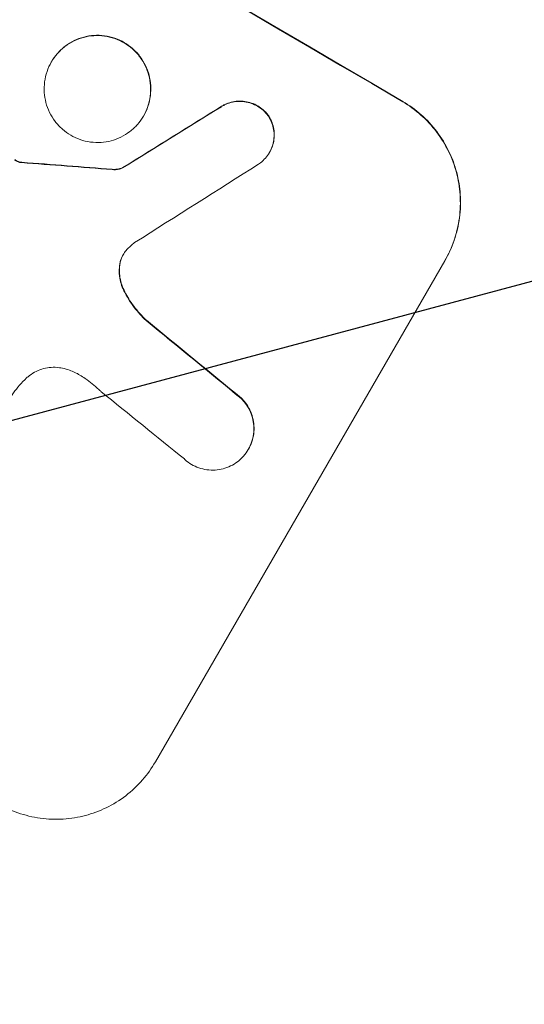
# Model space of a CAD drawing. Units: millimetres. Extents: x -6489 to 6162, y -5668 to 5858.
# Drawn here: x -4532 to -4466, y -2113 to -1986 of the extents above; entities that cross this region are included whole.
import ezdxf

# ---------------------------------------------------------------- set-up
doc = ezdxf.new("R2010")
doc.units = ezdxf.units.MM
doc.header["$LTSCALE"] = 20
doc.linetypes.add('HIDDEN', pattern=[9.525, 6.35, -3.175])
doc.layers.add('2d', color=230, linetype='Continuous')
doc.layers.add('EN-Free_Space_Hatch', color=10, linetype='HIDDEN')

msp = doc.modelspace()

# ---------------------------------------------------------------- hatches: boundary and pattern name
at = {"layer": 'EN-Free_Space_Hatch'}
h = msp.add_hatch(dxfattribs=at)
h.set_pattern_fill('ANSI31', color=256, scale=100, angle=-30)
h.set_pattern_definition([(15, (-4105.5, -280.04), (-82.175, 306.68), [])])
h.paths.add_polyline_path([(-2912.67, -979.11, 0.414214), (-3278.7, 386.92, 0.414214), (-4644.72, 20.89), (-5565.73, -1574.35, 0.414214), (-5199.71, -2940.37, 0.414214), (-3833.68, -2574.35)])

# ---------------------------------------------------------------- linework, layer by layer
at = {"layer": '2d', "lineweight": 0}
for p, q in [((-4527.45, -1991.4), (-4527.48, -1991.45)), ((-4515.52, -1998.38), (-4515.55, -1998.42)), ((-4499.23, -2003.11), (-4499.26, -2003.16)), ((-4518.22, -2005.1), (-4518.24, -2005.14)), ((-4514.01, -2082.02), (-4476.56, -2017.16)), ((-4476.54, -2017.12), (-4476.56, -2017.16)), ((-4501.97, -2041.54), (-4501.99, -2041.59))]:
    msp.add_line(p, q, dxfattribs=at)
for centre, major_axis, ratio, start_param, end_param in [((-4640.1, -1971.11), (-951.76, 549.5), 0.052336, -1.707396, -1.434197), ((-4767.76, -2192.22), (1981.69, 1234.91), 0.011594, 1.430816, 1.437315), ((-4682.77, -2045), (1218.05, -87.8), 0.042385, 1.439474, 1.449165), ((-4779.93, -2213.3), (2002.13, 1272.3), 0.011213, 1.423734, 1.431815), ((-4650, -1988.26), (864.58, -700.42), 0.051055, 1.44128, 1.455684), ((-4655.88, -1998.43), (867.08, -694.11), 0.051148, 1.443122, 1.455713)]:
    msp.add_ellipse(centre, major_axis=major_axis, ratio=ratio, start_param=start_param, end_param=end_param, dxfattribs=at)
at = {"layer": '2d', "lineweight": 0, "extrusion": (0, 0, -1)}
for centre, major_axis, ratio, start_param, end_param in [((-4640.1, -1971.11), (952.63, -550), 0.052336, -1.707271, -1.434322), ((-4767.76, -2192.22), (1979.89, 1233.79), 0.011594, -1.437213, -1.430708), ((-4682.77, -2045), (1216.95, -87.72), 0.042385, -1.449073, -1.439373), ((-4650, -1988.26), (863.8, -699.79), 0.051055, -1.455571, -1.441154)]:
    msp.add_ellipse(centre, major_axis=major_axis, ratio=ratio, start_param=start_param, end_param=end_param, dxfattribs=at)
at = {"layer": '2d', "lineweight": 0}
for points, knots in [([(-4527.48, -1991.45), (-4527.26, -1991.07), (-4527, -1990.71), (-4526.4, -1990.02), (-4526.07, -1989.71), (-4525.34, -1989.15), (-4524.94, -1988.91), (-4524.13, -1988.51), (-4523.71, -1988.35), (-4522.87, -1988.13), (-4522.43, -1988.06), (-4521.52, -1988), (-4521.06, -1988.02), (-4520.15, -1988.14), (-4519.7, -1988.25), (-4518.84, -1988.55), (-4518.44, -1988.74), (-4517.69, -1989.18), (-4517.32, -1989.44), (-4516.64, -1990.04), (-4516.32, -1990.38), (-4515.76, -1991.12), (-4515.52, -1991.51), (-4515.12, -1992.33), (-4514.97, -1992.76), (-4514.74, -1993.6), (-4514.67, -1994.04), (-4514.61, -1994.95), (-4514.62, -1995.41), (-4514.74, -1996.33), (-4514.85, -1996.78), (-4515.14, -1997.64), (-4515.33, -1998.05), (-4515.76, -1998.8), (-4516.02, -1999.17), (-4516.62, -1999.85), (-4516.96, -2000.17), (-4517.69, -2000.72), (-4518.08, -2000.97), (-4518.89, -2001.36), (-4519.31, -2001.52), (-4520.15, -2001.74), (-4520.59, -2001.81), (-4521.5, -2001.87), (-4521.96, -2001.85), (-4522.87, -2001.73), (-4523.32, -2001.62), (-4524.18, -2001.32), (-4524.59, -2001.13), (-4525.34, -2000.69), (-4525.7, -2000.43), (-4526.39, -1999.83), (-4526.7, -1999.49), (-4527.26, -1998.75), (-4527.51, -1998.36), (-4527.91, -1997.54), (-4528.06, -1997.11), (-4528.28, -1996.27), (-4528.36, -1995.83), (-4528.42, -1994.92), (-4528.4, -1994.46), (-4528.28, -1993.54), (-4528.18, -1993.09), (-4527.88, -1992.23), (-4527.69, -1991.82), (-4527.48, -1991.45)], [0, 0, 0, 0, 1.302767, 1.302767, 2.605533, 2.605533, 3.9083, 3.9083, 5.211067, 5.211067, 6.517915, 6.517915, 7.824763, 7.824763, 9.131611, 9.131611, 10.438459, 10.438459, 11.745754, 11.745754, 13.05305, 13.05305, 14.360346, 14.360346, 15.667642, 15.667642, 16.970704, 16.970704, 18.273767, 18.273767, 19.576829, 19.576829, 20.879892, 20.879892, 22.180969, 22.180969, 23.482047, 23.482047, 24.783125, 24.783125, 26.084202, 26.084202, 27.393482, 27.393482, 28.702762, 28.702762, 30.012043, 30.012043, 31.321323, 31.321323, 32.629927, 32.629927, 33.938532, 33.938532, 35.247137, 35.247137, 36.555741, 36.555741, 37.856751, 37.856751, 39.157761, 39.157761, 40.45877, 40.45877, 41.75978, 41.75978, 41.75978, 41.75978]), ([(-4515.52, -1998.38), (-4515.31, -1998), (-4515.12, -1997.59), (-4514.82, -1996.74), (-4514.72, -1996.28), (-4514.6, -1995.37), (-4514.58, -1994.91), (-4514.64, -1994), (-4514.72, -1993.56), (-4514.94, -1992.72), (-4515.09, -1992.29), (-4515.49, -1991.47), (-4515.74, -1991.07), (-4516.29, -1990.34), (-4516.61, -1990), (-4517.29, -1989.4), (-4517.66, -1989.13), (-4518.41, -1988.7), (-4518.82, -1988.5), (-4519.68, -1988.21), (-4520.13, -1988.1), (-4521.04, -1987.97), (-4521.5, -1987.96), (-4522.41, -1988.01), (-4522.85, -1988.09), (-4523.69, -1988.31), (-4524.11, -1988.47), (-4524.92, -1988.86), (-4525.31, -1989.1), (-4526.04, -1989.66), (-4526.38, -1989.98), (-4526.98, -1990.66), (-4527.24, -1991.03), (-4527.45, -1991.4)], [20.879786, 20.879786, 20.879786, 20.879786, 22.180865, 22.180865, 23.481943, 23.481943, 24.783021, 24.783021, 26.084099, 26.084099, 27.393365, 27.393365, 28.702631, 28.702631, 30.011897, 30.011897, 31.321162, 31.321162, 32.629754, 32.629754, 33.938345, 33.938345, 35.246937, 35.246937, 36.555528, 36.555528, 37.856538, 37.856538, 39.157549, 39.157549, 40.458559, 40.458559, 41.75957, 41.75957, 41.75957, 41.75957]), ([(-4505.47, -1997.21), (-4505.34, -1997.13), (-4505.21, -1997.06), (-4504.8, -1996.86), (-4504.52, -1996.76), (-4503.97, -1996.61), (-4503.68, -1996.56), (-4503.08, -1996.52), (-4502.77, -1996.54), (-4502.17, -1996.62), (-4501.87, -1996.69), (-4501.31, -1996.89), (-4501.04, -1997.01), (-4500.54, -1997.3), (-4500.3, -1997.48), (-4499.85, -1997.88), (-4499.64, -1998.1), (-4499.43, -1998.38), (-4499.4, -1998.42), (-4499.37, -1998.46)], [2.13734, 2.13734, 2.13734, 2.13734, 2.577555, 2.577555, 3.43674, 3.43674, 4.302886, 4.302886, 5.169033, 5.169033, 6.035179, 6.035179, 6.901326, 6.901326, 7.767818, 7.767818, 8.634311, 8.634311, 8.774326, 8.774326, 8.774326, 8.774326]), ([(-4499.34, -1998.42), (-4499.37, -1998.38), (-4499.4, -1998.34), (-4499.62, -1998.05), (-4499.82, -1997.83), (-4500.27, -1997.43), (-4500.52, -1997.26), (-4501.01, -1996.97), (-4501.28, -1996.84), (-4501.84, -1996.65), (-4502.14, -1996.57), (-4502.74, -1996.49), (-4503.05, -1996.48), (-4503.65, -1996.52), (-4503.94, -1996.57), (-4504.49, -1996.71), (-4504.77, -1996.81), (-4505.18, -1997.01), (-4505.31, -1997.09), (-4505.45, -1997.17)], [18.83414, 18.83414, 18.83414, 18.83414, 18.977404, 18.977404, 19.842143, 19.842143, 20.706883, 20.706883, 21.571393, 21.571393, 22.435903, 22.435903, 23.300414, 23.300414, 24.164924, 24.164924, 25.025734, 25.025734, 25.470581, 25.470581, 25.470581, 25.470581]), ([(-4476.56, -2017.16), (-4476.09, -2016.35), (-4475.68, -2015.46), (-4475.04, -2013.59), (-4474.81, -2012.61), (-4474.55, -2010.62), (-4474.52, -2009.61), (-4474.65, -2007.64), (-4474.81, -2006.67), (-4475.3, -2004.85), (-4475.63, -2003.93), (-4476.5, -2002.14), (-4477.02, -2001.28), (-4478.24, -1999.68), (-4478.92, -1998.95), (-4480.4, -1997.64), (-4481.2, -1997.07), (-4482.01, -1996.59)], [0, 0, 0, 0, 2.831689, 2.831689, 5.663379, 5.663379, 8.495068, 8.495068, 11.326758, 11.326758, 14.174365, 14.174365, 17.021973, 17.021973, 19.869581, 19.869581, 22.717189, 22.717189, 22.717189, 22.717189]), ([(-4481.98, -1996.55), (-4481.17, -1997.02), (-4480.37, -1997.6), (-4478.89, -1998.91), (-4478.2, -1999.65), (-4476.99, -2001.25), (-4476.46, -2002.11), (-4475.6, -2003.9), (-4475.26, -2004.83), (-4474.78, -2006.66), (-4474.62, -2007.62), (-4474.49, -2009.59), (-4474.52, -2010.59), (-4474.79, -2012.57), (-4475.02, -2013.55), (-4475.66, -2015.42), (-4476.07, -2016.3), (-4476.54, -2017.12)], [-22.716961, -22.716961, -22.716961, -22.716961, -19.86175, -19.86175, -17.006539, -17.006539, -14.151328, -14.151328, -11.296117, -11.296117, -8.472088, -8.472088, -5.648058, -5.648058, -2.824029, -2.824029, 0, 0, 0, 0]), ([(-4499.23, -2003.11), (-4499.09, -2002.87), (-4498.97, -2002.6), (-4498.77, -2002.05), (-4498.71, -2001.75), (-4498.63, -2001.16), (-4498.62, -2000.86), (-4498.66, -2000.27), (-4498.7, -1999.98), (-4498.85, -1999.43), (-4498.95, -1999.15), (-4499.16, -1998.73), (-4499.24, -1998.57), (-4499.34, -1998.42)], [13.600359, 13.600359, 13.600359, 13.600359, 14.446907, 14.446907, 15.293456, 15.293456, 16.140004, 16.140004, 16.986552, 16.986552, 17.840233, 17.840233, 18.350051, 18.350051, 18.350051, 18.350051]), ([(-4499.37, -1998.46), (-4499.27, -1998.62), (-4499.18, -1998.77), (-4498.98, -1999.2), (-4498.88, -1999.48), (-4498.73, -2000.02), (-4498.68, -2000.31), (-4498.64, -2000.9), (-4498.65, -2001.2), (-4498.73, -2001.8), (-4498.8, -2002.09), (-4498.99, -2002.65), (-4499.12, -2002.92), (-4499.4, -2003.41), (-4499.57, -2003.64), (-4499.96, -2004.09), (-4500.17, -2004.3), (-4500.49, -2004.54), (-4500.58, -2004.6), (-4500.66, -2004.66)], [8.850734, 8.850734, 8.850734, 8.850734, 9.360564, 9.360564, 10.214257, 10.214257, 11.060805, 11.060805, 11.907353, 11.907353, 12.753901, 12.753901, 13.600448, 13.600448, 14.44871, 14.44871, 15.296971, 15.296971, 15.589388, 15.589388, 15.589388, 15.589388]), ([(-4532.23, -2004.12), (-4532.18, -2004.16), (-4532.12, -2004.19), (-4531.97, -2004.28), (-4531.86, -2004.33), (-4531.69, -2004.39), (-4531.63, -2004.41), (-4531.57, -2004.43)], [2.4950685, 2.4950685, 2.4950685, 2.4950685, 2.6944548, 2.6944548, 3.0322357, 3.0322357, 3.2177581, 3.2177581, 3.2177581, 3.2177581]), ([(-4531.54, -2004.38), (-4531.6, -2004.37), (-4531.66, -2004.35), (-4531.84, -2004.29), (-4531.94, -2004.24), (-4532.1, -2004.15), (-4532.15, -2004.11), (-4532.21, -2004.07)], [7.560409, 7.560409, 7.560409, 7.560409, 7.7459301, 7.7459301, 8.0837077, 8.0837077, 8.2830923, 8.2830923, 8.2830923, 8.2830923]), ([(-4531.57, -2004.43), (-4531.53, -2004.43), (-4531.5, -2004.44), (-4531.41, -2004.45), (-4531.36, -2004.46), (-4531.31, -2004.46)], [2.0926821, 2.0926821, 2.0926821, 2.0926821, 2.1917116, 2.1917116, 2.3376252, 2.3376252, 2.3376252, 2.3376252]), ([(-4531.28, -2004.41), (-4531.33, -2004.41), (-4531.39, -2004.41), (-4531.47, -2004.39), (-4531.51, -2004.39), (-4531.54, -2004.38)], [4.6719747, 4.6719747, 4.6719747, 4.6719747, 4.8178878, 4.8178878, 4.916916, 4.916916, 4.916916, 4.916916]), ([(-4519.6, -2005.36), (-4519.46, -2005.38), (-4519.31, -2005.38), (-4518.99, -2005.36), (-4518.81, -2005.33), (-4518.51, -2005.25), (-4518.37, -2005.2), (-4518.24, -2005.14)], [5.402185, 5.402185, 5.402185, 5.402185, 5.816716, 5.816716, 6.346855, 6.346855, 6.757623, 6.757623, 6.757623, 6.757623]), ([(-4518.22, -2005.1), (-4518.35, -2005.16), (-4518.48, -2005.2), (-4518.78, -2005.28), (-4518.96, -2005.31), (-4519.29, -2005.33), (-4519.43, -2005.33), (-4519.58, -2005.32)], [10.148539, 10.148539, 10.148539, 10.148539, 10.559312, 10.559312, 11.089445, 11.089445, 11.503969, 11.503969, 11.503969, 11.503969]), ([(-4517.73, -2015.76), (-4517.75, -2015.79), (-4517.78, -2015.81), (-4517.95, -2016.01), (-4518.08, -2016.19), (-4518.19, -2016.39), (-4518.3, -2016.58), (-4518.4, -2016.78), (-4518.53, -2017.16), (-4518.57, -2017.33), (-4518.6, -2017.5)], [-0.752218, -0.752218, -0.752218, -0.752218, -0.6616, -0.6616, 0, 0, 0, 0.660376, 0.660376, 1.151235, 1.151235, 1.151235, 1.151235]), ([(-4518.6, -2017.5), (-4518.62, -2017.59), (-4518.63, -2017.69), (-4518.69, -2018.14), (-4518.7, -2018.51), (-4518.66, -2019.22), (-4518.6, -2019.57), (-4518.43, -2020.2), (-4518.33, -2020.49), (-4518.19, -2020.78)], [1.786811, 1.786811, 1.786811, 1.786811, 2.053494, 2.053494, 3.080241, 3.080241, 4.106987, 4.106987, 5.019799, 5.019799, 5.019799, 5.019799]), ([(-4518.17, -2020.74), (-4518.3, -2020.44), (-4518.41, -2020.15), (-4518.57, -2019.52), (-4518.63, -2019.17), (-4518.68, -2018.46), (-4518.67, -2018.09), (-4518.61, -2017.64), (-4518.59, -2017.55), (-4518.58, -2017.46)], [27.910968, 27.910968, 27.910968, 27.910968, 28.831171, 28.831171, 29.855995, 29.855995, 30.880818, 30.880818, 31.14386, 31.14386, 31.14386, 31.14386]), ([(-4518.58, -2017.46), (-4518.54, -2017.29), (-4518.5, -2017.12), (-4518.37, -2016.75), (-4518.28, -2016.55), (-4518.18, -2016.36)], [-1.151234, -1.151234, -1.151234, -1.151234, -0.660377, -0.660377, -0.026349, -0.026349, -0.026349, -0.026349]), ([(-4518.19, -2020.78), (-4518.16, -2020.87), (-4518.12, -2020.95), (-4517.71, -2021.79), (-4517.26, -2022.53), (-4516.28, -2023.82), (-4515.76, -2024.39), (-4515.2, -2024.9)], [11.780497, 11.780497, 11.780497, 11.780497, 12.04571, 12.04571, 14.470791, 14.470791, 16.647521, 16.647521, 16.647521, 16.647521]), ([(-4515.17, -2024.86), (-4515.33, -2024.72), (-4515.47, -2024.57), (-4516.18, -2023.86), (-4516.7, -2023.23), (-4517.54, -2021.97), (-4517.88, -2021.36), (-4518.17, -2020.74)], [20.04085, 20.04085, 20.04085, 20.04085, 20.634888, 20.634888, 22.93288, 22.93288, 24.89749, 24.89749, 24.89749, 24.89749]), ([(-4526.03, -2031.07), (-4526.16, -2031.04), (-4526.3, -2031.02), (-4526.78, -2030.95), (-4527.13, -2030.94), (-4527.82, -2030.99), (-4528.16, -2031.04), (-4528.79, -2031.21), (-4529.11, -2031.33), (-4529.73, -2031.63), (-4530.03, -2031.81), (-4530.43, -2032.12), (-4530.55, -2032.22), (-4530.67, -2032.33)], [25.47697, 25.47697, 25.47697, 25.47697, 25.860645, 25.860645, 26.858642, 26.858642, 27.856639, 27.856639, 28.847034, 28.847034, 29.837429, 29.837429, 30.283957, 30.283957, 30.283957, 30.283957]), ([(-4523.08, -2032.41), (-4523.31, -2032.24), (-4523.54, -2032.09), (-4524.2, -2031.71), (-4524.65, -2031.49), (-4525.42, -2031.22), (-4525.72, -2031.14), (-4526.03, -2031.07)], [34.062696, 34.062696, 34.062696, 34.062696, 34.894721, 34.894721, 36.353869, 36.353869, 37.252181, 37.252181, 37.252181, 37.252181]), ([(-4530.67, -2032.33), (-4530.99, -2032.63), (-4531.3, -2032.95), (-4532.14, -2033.91), (-4532.62, -2034.59), (-4533.02, -2035.29), (-4533.18, -2035.56), (-4533.33, -2035.85), (-4533.47, -2036.15)], [-3.666754, -3.666754, -3.666754, -3.666754, -2.413707, -2.413707, 0, 0, 0, 0.961806, 0.961806, 0.961806, 0.961806]), ([(-4521.05, -2034.08), (-4521.14, -2034), (-4521.24, -2033.91), (-4521.9, -2033.33), (-4522.48, -2032.86), (-4523.08, -2032.41)], [115.426806, 115.426806, 115.426806, 115.426806, 115.79961, 115.79961, 117.967016, 117.967016, 117.967016, 117.967016]), ([(-4502.9, -2034.99), (-4502.72, -2035.18), (-4502.54, -2035.38), (-4502.16, -2035.88), (-4501.97, -2036.19), (-4501.66, -2036.83), (-4501.54, -2037.16), (-4501.36, -2037.82), (-4501.31, -2038.16), (-4501.26, -2038.87), (-4501.27, -2039.24), (-4501.36, -2039.95), (-4501.45, -2040.3), (-4501.68, -2040.98), (-4501.82, -2041.3), (-4502.16, -2041.88), (-4502.37, -2042.17), (-4502.65, -2042.5), (-4502.7, -2042.55), (-4502.76, -2042.61)], [9.465229, 9.465229, 9.465229, 9.465229, 10.219432, 10.219432, 11.243862, 11.243862, 12.268291, 12.268291, 13.287105, 13.287105, 14.305919, 14.305919, 15.324733, 15.324733, 16.343547, 16.343547, 17.35977, 17.35977, 17.583641, 17.583641, 17.583641, 17.583641]), ([(-4501.97, -2041.54), (-4501.8, -2041.25), (-4501.65, -2040.93), (-4501.42, -2040.26), (-4501.34, -2039.91), (-4501.24, -2039.2), (-4501.23, -2038.83), (-4501.28, -2038.13), (-4501.34, -2037.78), (-4501.51, -2037.12), (-4501.63, -2036.79), (-4501.94, -2036.15), (-4502.13, -2035.83), (-4502.51, -2035.33), (-4502.69, -2035.13), (-4502.88, -2034.95)], [16.343406, 16.343406, 16.343406, 16.343406, 17.359629, 17.359629, 18.375853, 18.375853, 19.392077, 19.392077, 20.4083, 20.4083, 21.4353, 21.4353, 22.462301, 22.462301, 23.221494, 23.221494, 23.221494, 23.221494]), ([(-4502.76, -2042.61), (-4502.95, -2042.81), (-4503.16, -2043), (-4503.66, -2043.39), (-4503.97, -2043.57), (-4504.6, -2043.88), (-4504.93, -2044), (-4505.58, -2044.17), (-4505.93, -2044.23), (-4506.63, -2044.27), (-4506.99, -2044.26), (-4507.7, -2044.16), (-4508.05, -2044.08), (-4508.72, -2043.84), (-4509.04, -2043.69), (-4509.62, -2043.35), (-4509.9, -2043.15), (-4510.2, -2042.88), (-4510.23, -2042.86), (-4510.26, -2042.83)], [17.536676, 17.536676, 17.536676, 17.536676, 18.331905, 18.331905, 19.347988, 19.347988, 20.36407, 20.36407, 21.385754, 21.385754, 22.407438, 22.407438, 23.429122, 23.429122, 24.450805, 24.450805, 25.47213, 25.47213, 25.595535, 25.595535, 25.595535, 25.595535]), ([(-4512.84, -2137.33), (-4516.67, -2136.85), (-4520.59, -2136.3), (-4526.63, -2135.39), (-4528.66, -2135.07), (-4531.76, -2134.56), (-4533.31, -2134.3), (-4535.14, -2133.98), (-4536.06, -2133.82), (-4536.52, -2133.74), (-4536.75, -2133.7), (-4536.85, -2133.68), (-4536.91, -2133.67), (-4536.95, -2133.67), (-4540.51, -2133.03), (-4544.25, -2132.33), (-4550.13, -2131.15), (-4552.14, -2130.73), (-4555.23, -2130.08), (-4556.79, -2129.74), (-4558.64, -2129.33), (-4559.57, -2129.12), (-4560.04, -2129.01), (-4560.28, -2128.96), (-4560.39, -2128.93), (-4560.44, -2128.92), (-4560.47, -2128.91), (-4560.48, -2128.91), (-4560.49, -2128.91), (-4563.47, -2128.23), (-4566.91, -2127.42), (-4572.73, -2125.97), (-4574.78, -2125.45), (-4578.02, -2124.59), (-4579.12, -2124.3), (-4580.83, -2123.84), (-4581.69, -2123.6), (-4582.71, -2123.32), (-4583.23, -2123.18), (-4583.49, -2123.11), (-4583.61, -2123.07), (-4583.67, -2123.06), (-4583.7, -2123.05), (-4583.71, -2123.04), (-4583.74, -2123.04), (-4589.85, -2121.34), (-4594.82, -2119.83), (-4600.58, -2118.03), (-4602.22, -2117.51), (-4604.27, -2116.85), (-4604.88, -2116.65), (-4605.7, -2116.38), (-4606.08, -2116.25), (-4606.48, -2116.12), (-4606.67, -2116.06), (-4606.77, -2116.03), (-4606.81, -2116.01), (-4606.83, -2116.01), (-4606.83, -2116.01), (-4606.83, -2116.01), (-4606.84, -2116), (-4606.86, -2116), (-4611.21, -2114.56), (-4615.33, -2113.13), (-4621.13, -2111.04), (-4623.01, -2110.35), (-4625.74, -2109.33), (-4627.08, -2108.82), (-4628.61, -2108.24), (-4629.36, -2107.94), (-4629.74, -2107.8), (-4629.92, -2107.73), (-4630.01, -2107.69), (-4630.04, -2107.68), (-4630.06, -2107.68), (-4630.07, -2107.67), (-4630.09, -2107.66), (-4634.27, -2106.05), (-4638.31, -2104.42), (-4644.14, -2101.99), (-4646.05, -2101.18), (-4648.87, -2099.96), (-4650.26, -2099.35), (-4651.87, -2098.64), (-4652.67, -2098.29), (-4653.07, -2098.11), (-4653.27, -2098.02), (-4653.35, -2097.99), (-4653.39, -2097.97), (-4653.41, -2097.96), (-4653.44, -2097.94), (-4661.96, -2094.14), (-4670.07, -2090.24), (-4681.62, -2084.32), (-4685.38, -2082.33), (-4690.86, -2079.34), (-4692.66, -2078.35), (-4695.33, -2076.85), (-4696.65, -2076.1), (-4698.18, -2075.23), (-4698.94, -2074.79), (-4699.32, -2074.57), (-4699.48, -2074.48), (-4699.57, -2074.43), (-4699.59, -2074.42), (-4699.63, -2074.39), (-4699.65, -2074.38), (-4699.68, -2074.37), (-4699.69, -2074.36), (-4699.71, -2074.35)], [0, 0, 0, 0, 0.0312679, 0.0312679, 0.0469018, 0.0469018, 0.0547188, 0.0586273, 0.0605815, 0.0615586, 0.0620472, 0.0622915, 0.0622915, 0.0625358, 0.0625358, 0.0938036, 0.0938036, 0.1094376, 0.1094376, 0.1172546, 0.121163, 0.1231173, 0.1240944, 0.124583, 0.1248272, 0.1249494, 0.1249494, 0.1250105, 0.1250105, 0.1250715, 0.1563394, 0.1563394, 0.1719734, 0.1719734, 0.1797903, 0.1797903, 0.1836988, 0.1856531, 0.1866302, 0.1871187, 0.187363, 0.1874852, 0.1874852, 0.1875462, 0.1875462, 0.1876073, 0.2188752, 0.2188752, 0.2345091, 0.2345091, 0.2423261, 0.2423261, 0.2462346, 0.2481888, 0.2491659, 0.2496545, 0.2498988, 0.2499598, 0.2499904, 0.2499904, 0.2500209, 0.2500209, 0.2501431, 0.2814109, 0.2814109, 0.2970449, 0.2970449, 0.3048619, 0.3087703, 0.3107246, 0.3117017, 0.3121903, 0.3124345, 0.3124956, 0.3124956, 0.3125567, 0.3125567, 0.3126788, 0.3439467, 0.3439467, 0.3595806, 0.3595806, 0.3673976, 0.3713061, 0.3732603, 0.3742375, 0.374726, 0.3749703, 0.3749703, 0.3750924, 0.3750924, 0.3752146, 0.4377504, 0.4377504, 0.4690182, 0.4690182, 0.4846522, 0.4846522, 0.4924691, 0.4963776, 0.4983319, 0.499309, 0.4997976, 0.4997976, 0.5000418, 0.5000418, 0.500164, 0.500164, 0.5002861, 0.5002861, 0.5002861, 0.5002861]), ([(-4534.43, -2087.4), (-4533.62, -2087.87), (-4532.73, -2088.29), (-4530.87, -2088.94), (-4529.89, -2089.18), (-4527.91, -2089.45), (-4526.91, -2089.49), (-4524.94, -2089.36), (-4523.97, -2089.2), (-4522.16, -2088.72), (-4521.25, -2088.39), (-4519.49, -2087.53), (-4518.64, -2087.01), (-4517.06, -2085.8), (-4516.34, -2085.11), (-4515.04, -2083.63), (-4514.48, -2082.84), (-4514.01, -2082.02)], [-22.717175, -22.717175, -22.717175, -22.717175, -19.861909, -19.861909, -17.006642, -17.006642, -14.151375, -14.151375, -11.296109, -11.296109, -8.472082, -8.472082, -5.648054, -5.648054, -2.824027, -2.824027, 0, 0, 0, 0])]:
    msp.add_open_spline(points, degree=3, knots=knots, dxfattribs=at)
msp.add_open_spline([(-4516.69, -2014.81), (-4517.07, -2015.1), (-4517.42, -2015.42), (-4517.73, -2015.76)], degree=3, dxfattribs=at)

doc.saveas('drawing.dxf')
